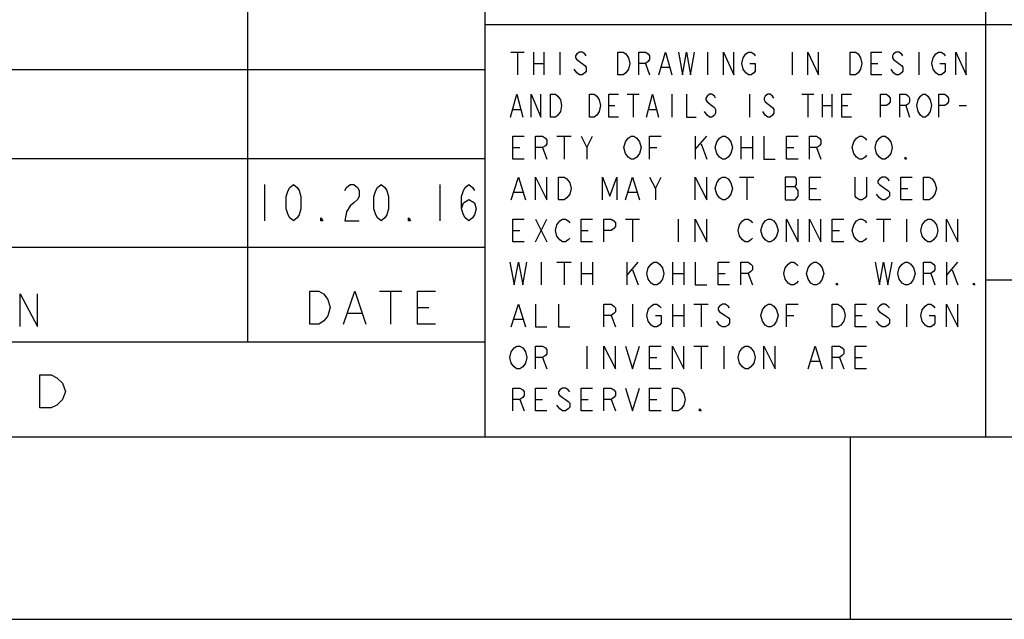
# Model space of a CAD drawing. Units: inches. Extents: x -1148 to 1088, y -848 to 880.
# Drawn here: x 693 to 830, y -848 to -764 of the extents above; entities that cross this region are included whole.
import ezdxf

# ---------------------------------------------------------------- set-up
doc = ezdxf.new("R2010")
doc.units = ezdxf.units.IN
doc.header["$LTSCALE"] = 2.42
doc.header["$MEASUREMENT"] = 0
doc.layers.get('0').update_dxf_attribs({"linetype": 'CONTINUOUS'})
doc.styles.get("Standard").update_dxf_attribs({"font": 'txt', "width": 0.8})

msp = doc.modelspace()

# ---------------------------------------------------------------- linework, layer by layer
at = {"color": 2, "linetype": 'Continuous'}
for p, q in [((757.40606, -822.27069), (757.40606, -659.71069)), ((827.00206, -822.27069), (827.00206, -672.41069)), ((757.40606, -822.27069), (757.40606, -684.39949)), ((724.38606, -809.06269), (724.38606, -697.09949)), ((757.40606, -764.86669), (1062.20606, -764.86669)), ((760.96986, -768.71481), (762.80533, -768.71481)), ((761.8876, -768.71481), (761.8876, -771.88981)), ((764.09033, -768.71481), (764.09019, -771.88981)), ((765.55868, -768.71481), (765.55868, -771.88981)), ((767.76141, -768.71481), (767.76141, -771.88981)), ((770.14763, -768.97939), (769.964, -769.24399)), ((769.964, -769.24399), (769.964, -769.50857)), ((769.964, -769.50857), (770.1475, -769.77315)), ((770.51462, -768.71481), (770.14763, -768.97939)), ((770.88174, -768.71481), (770.51462, -768.71481)), ((771.24886, -768.97939), (770.88174, -768.71481)), ((771.43249, -769.24399), (771.24886, -768.97939)), ((775.83782, -771.88981), (775.83782, -768.71481)), ((775.83782, -768.71481), (776.57192, -768.71481)), ((776.57192, -768.71481), (776.93904, -768.97939)), ((776.93904, -768.97939), (777.30617, -769.50857)), ((777.30617, -769.50857), (777.4898, -770.30231)), ((778.77465, -771.88981), (778.77465, -768.71481)), ((778.77465, -768.71481), (779.69239, -768.71481)), ((779.69239, -768.71481), (780.05951, -768.97939)), ((780.05951, -768.97939), (780.24314, -769.24399)), ((780.24314, -769.24399), (780.243, -769.77315)), ((781.528, -771.88981), (782.44573, -768.71481)), ((782.44573, -768.71481), (783.36347, -771.88981)), ((784.28134, -768.71481), (784.83196, -771.88981)), ((784.83196, -771.88981), (785.38257, -768.71481)), ((785.38257, -768.71481), (785.93332, -771.88981)), ((785.93332, -771.88981), (786.48394, -768.71481)), ((788.31955, -768.71481), (788.31941, -771.88981)), ((790.52214, -771.88981), (790.52214, -768.71481)), ((790.52214, -768.71481), (791.99063, -771.88981)), ((791.99063, -771.88981), (791.99063, -768.71481)), ((793.09186, -770.30231), (793.27549, -769.50857)), ((793.27549, -769.50857), (793.64261, -768.97939)), ((793.64261, -768.97939), (794.00973, -768.71481)), ((794.00973, -768.71481), (794.37685, -768.71481)), ((794.37685, -768.71481), (794.74384, -768.97939)), ((794.74384, -768.97939), (794.92747, -769.24399)), ((800.06703, -768.71481), (800.06703, -771.88981)), ((802.26963, -771.88981), (802.26963, -768.71481)), ((802.26963, -768.71481), (803.73812, -771.88981)), ((803.73812, -771.88981), (803.73812, -768.71481)), ((808.14344, -771.88981), (808.14344, -768.71481)), ((808.14344, -768.71481), (808.87755, -768.71481)), ((808.87755, -768.71481), (809.24467, -768.97939)), ((809.24467, -768.97939), (809.61179, -769.50857)), ((809.61179, -769.50857), (809.79542, -770.30231)), ((811.08028, -771.88981), (811.08028, -768.71481)), ((811.08028, -768.71481), (812.54877, -768.71481)), ((814.20075, -768.97939), (814.01712, -769.24399)), ((814.01712, -769.24399), (814.01712, -769.50857)), ((814.01712, -769.50857), (814.20075, -769.77315)), ((814.56787, -768.71481), (814.20075, -768.97939)), ((814.93485, -768.71481), (814.56787, -768.71481)), ((815.30197, -768.97939), (814.93485, -768.71481)), ((815.4856, -769.24399), (815.30197, -768.97939)), ((817.6882, -768.71481), (817.6882, -771.88981)), ((819.52381, -770.30231), (819.7073, -769.50857)), ((819.7073, -769.50857), (820.07442, -768.97939)), ((820.07442, -768.97939), (820.44154, -768.71481)), ((820.44154, -768.71481), (820.80866, -768.71481)), ((820.80866, -768.71481), (821.17579, -768.97939)), ((821.17579, -768.97939), (821.35928, -769.24399)), ((822.82777, -771.88981), (822.82777, -768.71481)), ((822.82777, -768.71481), (824.29625, -771.88981)), ((824.29625, -771.88981), (824.29625, -768.71481)), ((764.09019, -770.30231), (765.55868, -770.30231)), ((770.1475, -769.77315), (771.24886, -770.56689)), ((771.24886, -770.56689), (771.43249, -770.83147)), ((771.43249, -770.83147), (771.43249, -771.36065)), ((777.4898, -770.30231), (777.30617, -771.09607)), ((779.69239, -770.30231), (778.77465, -770.30231)), ((780.05951, -770.03773), (779.69239, -770.30231)), ((779.69239, -770.30231), (780.243, -771.88981)), ((780.243, -769.77315), (780.05951, -770.03773)), ((781.89512, -770.83147), (782.99635, -770.83147)), ((793.27549, -771.09607), (793.09186, -770.30231)), ((794.19322, -770.30231), (794.92747, -770.30231)), ((794.92747, -770.30231), (794.92747, -771.36065)), ((809.79542, -770.30231), (809.61179, -771.09607)), ((811.08028, -770.30231), (811.99801, -770.30231)), ((814.20075, -769.77315), (815.30197, -770.56689)), ((815.30197, -770.56689), (815.4856, -770.83147)), ((815.4856, -770.83147), (815.4856, -771.36065)), ((819.7073, -771.09607), (819.52381, -770.30231)), ((820.62504, -770.30231), (821.35928, -770.30231)), ((821.35928, -770.30231), (821.35928, -771.36065)), ((528.80606, -771.16589), (757.40606, -771.16589)), ((770.1475, -771.62523), (769.78051, -771.09607)), ((770.51462, -771.88981), (770.1475, -771.62523)), ((770.88174, -771.88981), (770.51462, -771.88981)), ((771.24886, -771.62523), (770.88174, -771.88981)), ((771.43249, -771.36065), (771.24886, -771.62523)), ((776.57192, -771.88981), (775.83782, -771.88981)), ((776.93904, -771.62523), (776.57192, -771.88981)), ((777.30617, -771.09607), (776.93904, -771.62523)), ((793.64261, -771.62523), (793.27549, -771.09607)), ((794.00973, -771.88981), (793.64261, -771.62523)), ((794.37672, -771.88981), (794.00973, -771.88981)), ((794.74384, -771.62523), (794.37672, -771.88981)), ((794.92747, -771.36065), (794.74384, -771.62523)), ((808.87755, -771.88981), (808.14344, -771.88981)), ((809.24467, -771.62523), (808.87755, -771.88981)), ((809.61179, -771.09607), (809.24467, -771.62523)), ((812.54863, -771.88981), (811.08028, -771.88981)), ((814.20075, -771.62523), (813.83362, -771.09607)), ((814.56773, -771.88981), (814.20075, -771.62523)), ((814.93485, -771.88981), (814.56773, -771.88981)), ((815.30197, -771.62523), (814.93485, -771.88981)), ((815.4856, -771.36065), (815.30197, -771.62523)), ((820.07442, -771.62523), (819.7073, -771.09607)), ((820.44154, -771.88981), (820.07442, -771.62523)), ((820.80866, -771.88981), (820.44154, -771.88981)), ((821.17579, -771.62523), (820.80866, -771.88981)), ((821.35928, -771.36065), (821.17579, -771.62523)), ((760.92511, -777.76355), (761.7685, -774.58857)), ((761.7685, -774.58857), (762.61188, -777.76355)), ((763.79265, -777.76355), (763.79265, -774.58857)), ((763.79265, -774.58857), (765.14203, -777.76355)), ((765.14203, -777.76355), (765.14203, -774.58857)), ((766.49129, -777.76355), (766.49142, -774.58857)), ((766.49142, -774.58857), (767.16605, -774.58857)), ((767.16605, -774.58857), (767.50343, -774.85315)), ((767.50343, -774.85315), (767.84067, -775.38231)), ((771.88884, -777.76355), (771.88884, -774.58857)), ((771.88884, -774.58857), (772.5636, -774.58857)), ((772.5636, -774.58857), (772.90084, -774.85315)), ((772.90084, -774.85315), (773.23822, -775.38231)), ((774.58761, -777.76355), (774.58761, -774.58857)), ((774.58761, -774.58857), (775.937, -774.58857)), ((777.11763, -774.58857), (778.80439, -774.58857)), ((777.96101, -774.58857), (777.96101, -777.76355)), ((779.8164, -777.76355), (780.65979, -774.58857)), ((780.65979, -774.58857), (781.50317, -777.76355)), ((783.35856, -774.58857), (783.35856, -777.76355)), ((785.38257, -774.58857), (785.38257, -777.76355)), ((788.24997, -774.85315), (788.08135, -775.11773)), ((788.08135, -775.11773), (788.08135, -775.38231)), ((788.58735, -774.58857), (788.24997, -774.85315)), ((788.92473, -774.58857), (788.58735, -774.58857)), ((789.26211, -774.85315), (788.92473, -774.58857)), ((789.43073, -775.11773), (789.26211, -774.85315)), ((794.15352, -774.58857), (794.15352, -777.76355)), ((796.17767, -775.11773), (796.17754, -775.38231)), ((796.34629, -774.85315), (796.17767, -775.11773)), ((796.68368, -774.58857), (796.34629, -774.85315)), ((797.02092, -774.58857), (796.68368, -774.58857)), ((797.3583, -774.85315), (797.02092, -774.58857)), ((797.52692, -775.11773), (797.3583, -774.85315)), ((801.40646, -774.58857), (803.09309, -774.58857)), ((802.24985, -774.58857), (802.24985, -777.76355)), ((804.27386, -774.58857), (804.27386, -777.76355)), ((805.62325, -774.58857), (805.62325, -777.76355)), ((806.97263, -777.76355), (806.97263, -774.58857)), ((806.97263, -774.58857), (808.32202, -774.58857)), ((812.37005, -777.76355), (812.37005, -774.58857)), ((812.37005, -774.58857), (813.21343, -774.58857)), ((813.21343, -774.58857), (813.55081, -774.85315)), ((813.55081, -774.85315), (813.71944, -775.11773)), ((813.71944, -775.11773), (813.71944, -775.64689)), ((815.06882, -777.76355), (815.06882, -774.58857)), ((815.06882, -774.58857), (815.91221, -774.58857)), ((815.91221, -774.58857), (816.24959, -774.85315)), ((816.24959, -774.85315), (816.41821, -775.11773)), ((816.41821, -775.11773), (816.41821, -775.64689)), ((817.59898, -775.38231), (817.93622, -774.85315)), ((817.93622, -774.85315), (818.2736, -774.58857)), ((818.2736, -774.58857), (818.61098, -774.58857)), ((818.61098, -774.58857), (818.94836, -774.85315)), ((818.94836, -774.85315), (819.28561, -775.38231)), ((820.46637, -777.76355), (820.46637, -774.58857)), ((820.46637, -774.58857), (821.30976, -774.58857)), ((821.30976, -774.58857), (821.647, -774.85315)), ((821.647, -774.85315), (821.81576, -775.11773)), ((821.81576, -775.11773), (821.81576, -775.64689)), ((767.84067, -775.38231), (768.00943, -776.17605)), ((768.00943, -776.17605), (767.84067, -776.96981)), ((773.23822, -775.38231), (773.40684, -776.17605)), ((773.40684, -776.17605), (773.23822, -776.96981)), ((774.58761, -776.17605), (775.43099, -776.17605)), ((788.08135, -775.38231), (788.24997, -775.64689)), ((788.24997, -775.64689), (788.92473, -776.17605)), ((788.92473, -776.17605), (789.26211, -776.44065)), ((789.26211, -776.44065), (789.43073, -776.70523)), ((796.17754, -775.38231), (796.34629, -775.64689)), ((796.34629, -775.64689), (797.3583, -776.44065)), ((797.3583, -776.44065), (797.52692, -776.70523)), ((804.27386, -776.17605), (805.62325, -776.17605)), ((806.97263, -776.17605), (807.81602, -776.17605)), ((813.21343, -776.17605), (812.37005, -776.17605)), ((813.55081, -775.91147), (813.21343, -776.17605)), ((813.71944, -775.64689), (813.55081, -775.91147)), ((815.91221, -776.17605), (815.06882, -776.17605)), ((816.24959, -775.91147), (815.91221, -776.17605)), ((815.91221, -776.17605), (816.41821, -777.76355)), ((816.41821, -775.64689), (816.24959, -775.91147)), ((817.43022, -776.17605), (817.59898, -775.38231)), ((817.59898, -776.96981), (817.43022, -776.17605)), ((819.28561, -775.38231), (819.45437, -776.17605)), ((819.45437, -776.17605), (819.28561, -776.96981)), ((821.30976, -776.17605), (820.46637, -776.17605)), ((821.647, -775.91147), (821.30976, -776.17605)), ((821.81576, -775.64689), (821.647, -775.91147)), ((823.33377, -776.17605), (824.34578, -776.17605)), ((761.26249, -776.70523), (762.2745, -776.70523)), ((767.16605, -777.76355), (766.49129, -777.76355)), ((767.50343, -777.49897), (767.16605, -777.76355)), ((767.84067, -776.96981), (767.50343, -777.49897)), ((772.5636, -777.76355), (771.88884, -777.76355)), ((772.90084, -777.49897), (772.5636, -777.76355)), ((773.23822, -776.96981), (772.90084, -777.49897)), ((775.937, -777.76355), (774.58761, -777.76355)), ((780.15378, -776.70523), (781.16579, -776.70523)), ((785.38257, -777.76355), (786.73196, -777.76355)), ((788.24997, -777.49897), (787.91273, -776.96981)), ((788.58735, -777.76355), (788.24997, -777.49897)), ((788.92473, -777.76355), (788.58735, -777.76355)), ((789.26211, -777.49897), (788.92473, -777.76355)), ((789.43073, -777.23439), (789.26211, -777.49897)), ((789.43073, -776.70523), (789.43073, -777.23439)), ((796.34629, -777.49897), (796.00891, -776.96981)), ((796.68368, -777.76355), (796.34629, -777.49897)), ((797.02092, -777.76355), (796.68368, -777.76355)), ((797.3583, -777.49897), (797.02092, -777.76355)), ((797.52692, -777.23439), (797.3583, -777.49897)), ((797.52692, -776.70523), (797.52692, -777.23439)), ((808.32202, -777.76355), (806.97263, -777.76355)), ((817.93622, -777.49897), (817.59898, -776.96981)), ((818.2736, -777.76355), (817.93622, -777.49897)), ((818.61098, -777.76355), (818.2736, -777.76355)), ((818.94836, -777.49897), (818.61098, -777.76355)), ((819.28561, -776.96981), (818.94836, -777.49897)), ((761.21297, -783.60556), (761.21297, -780.43056)), ((761.21297, -780.43056), (762.80042, -780.43056)), ((764.38787, -783.60556), (764.38787, -780.43056)), ((764.38787, -780.43056), (765.3801, -780.43056)), ((765.3801, -780.43056), (765.77696, -780.69514)), ((767.36455, -780.43056), (769.34886, -780.43056)), ((768.35664, -780.43056), (768.35664, -783.60556)), ((770.73795, -780.43056), (771.53167, -782.01806)), ((771.53167, -782.01806), (772.3254, -780.43056)), ((777.28638, -780.69514), (777.68325, -780.43056)), ((777.68325, -780.43056), (778.08011, -780.43056)), ((778.08011, -780.43056), (778.47697, -780.69514)), ((780.26292, -783.60556), (780.26292, -780.43056)), ((780.26292, -780.43056), (781.85037, -780.43056)), ((786.61286, -780.43056), (786.61286, -783.60556)), ((786.61286, -782.28264), (788.20045, -780.43056)), ((789.9864, -780.69514), (790.38326, -780.43056)), ((790.38326, -780.43056), (790.78012, -780.43056)), ((790.78012, -780.43056), (791.17698, -780.69514)), ((792.96293, -780.43056), (792.96293, -783.60556)), ((794.55039, -780.43056), (794.55039, -783.60556)), ((796.13797, -780.43056), (796.13797, -783.60556)), ((799.31287, -783.60556), (799.31287, -780.43056)), ((799.31287, -780.43056), (800.90046, -780.43056)), ((802.48791, -783.60556), (802.48791, -780.43056)), ((802.48791, -780.43056), (803.48013, -780.43056)), ((803.48013, -780.43056), (803.877, -780.69514)), ((809.03635, -780.69514), (809.43321, -780.43056)), ((809.43321, -780.43056), (809.83007, -780.43056)), ((809.83007, -780.43056), (810.22694, -780.69514)), ((812.21138, -780.69514), (812.60825, -780.43056)), ((812.60825, -780.43056), (813.00511, -780.43056)), ((813.00511, -780.43056), (813.40197, -780.69514)), ((765.77696, -781.75348), (765.3801, -782.01806)), ((765.77696, -780.69514), (765.97546, -780.95972)), ((765.97546, -781.4889), (765.77696, -781.75348)), ((765.97546, -780.95972), (765.97546, -781.4889)), ((776.69102, -782.01806), (776.88952, -781.22432)), ((776.88952, -781.22432), (777.28638, -780.69514)), ((778.47697, -780.69514), (778.87384, -781.22432)), ((778.87384, -781.22432), (779.07233, -782.01806)), ((787.40672, -781.4889), (788.20045, -783.60556)), ((789.39104, -782.01806), (789.58953, -781.22432)), ((789.58953, -781.22432), (789.9864, -780.69514)), ((791.17698, -780.69514), (791.57385, -781.22432)), ((791.57385, -781.22432), (791.77235, -782.01806)), ((803.877, -781.75348), (803.48013, -782.01806)), ((803.877, -780.69514), (804.07536, -780.95972)), ((804.07536, -781.4889), (803.877, -781.75348)), ((804.07536, -780.95972), (804.07536, -781.4889)), ((808.44099, -782.01806), (808.63948, -781.22432)), ((808.63948, -781.22432), (809.03635, -780.69514)), ((810.22694, -780.69514), (810.42543, -780.95972)), ((811.61602, -782.01806), (811.81452, -781.22432)), ((811.81452, -781.22432), (812.21138, -780.69514)), ((813.40197, -780.69514), (813.79884, -781.22432)), ((813.79884, -781.22432), (813.99733, -782.01806)), ((761.21297, -782.01806), (762.20506, -782.01806)), ((765.3801, -782.01806), (764.38787, -782.01806)), ((765.3801, -782.01806), (765.97546, -783.60556)), ((771.53167, -782.01806), (771.53167, -783.60556)), ((776.88952, -782.8118), (776.69102, -782.01806)), ((777.08789, -783.0764), (776.88952, -782.8118)), ((777.28638, -783.34098), (777.08789, -783.0764)), ((777.68325, -783.60556), (777.28638, -783.34098)), ((778.47697, -783.34098), (778.08011, -783.60556)), ((778.87384, -782.8118), (778.47697, -783.34098)), ((779.07233, -782.01806), (778.87384, -782.8118)), ((780.26292, -782.01806), (781.25515, -782.01806)), ((789.58953, -782.8118), (789.39104, -782.01806)), ((789.9864, -783.34098), (789.58953, -782.8118)), ((790.38326, -783.60556), (789.9864, -783.34098)), ((791.17698, -783.34098), (790.78012, -783.60556)), ((791.57385, -782.8118), (791.17698, -783.34098)), ((791.77235, -782.01806), (791.57385, -782.8118)), ((792.96293, -782.01806), (794.55039, -782.01806)), ((799.31287, -782.01806), (800.3051, -782.01806)), ((803.48013, -782.01806), (802.48791, -782.01806)), ((803.48013, -782.01806), (804.07536, -783.60556)), ((808.63948, -782.8118), (808.44099, -782.01806)), ((809.03635, -783.34098), (808.63948, -782.8118)), ((809.43321, -783.60556), (809.03635, -783.34098)), ((810.22694, -783.34098), (809.83007, -783.60556)), ((810.42543, -783.0764), (810.22694, -783.34098)), ((811.81452, -782.8118), (811.61602, -782.01806)), ((812.21138, -783.34098), (811.81452, -782.8118)), ((812.60825, -783.60556), (812.21138, -783.34098)), ((813.40197, -783.34098), (813.00511, -783.60556)), ((813.79884, -782.8118), (813.40197, -783.34098)), ((813.99733, -782.01806), (813.79884, -782.8118)), ((815.78328, -783.60556), (815.78328, -783.34098)), ((815.78328, -783.34098), (815.98165, -783.60556)), ((528.80606, -783.51029), (757.40606, -783.51029)), ((762.80042, -783.60556), (761.21297, -783.60556)), ((778.08011, -783.60556), (777.68325, -783.60556)), ((790.78012, -783.60556), (790.38326, -783.60556)), ((796.13797, -783.60556), (797.72542, -783.60556)), ((800.90046, -783.60556), (799.31287, -783.60556)), ((809.83007, -783.60556), (809.43321, -783.60556)), ((813.00511, -783.60556), (812.60825, -783.60556)), ((815.98165, -783.60556), (815.78328, -783.60556)), ((726.67201, -787.14249), (726.67201, -792.2225)), ((751.05607, -787.14249), (751.05607, -792.2225)), ((761.01447, -789.28881), (762.0067, -786.11381)), ((762.0067, -786.11381), (762.99879, -789.28881)), ((764.38787, -789.28881), (764.38787, -786.11381)), ((764.38787, -786.11381), (765.97546, -789.28881)), ((765.97546, -789.28881), (765.97546, -786.11381)), ((767.56291, -789.28881), (767.56291, -786.11381)), ((767.56291, -786.11381), (768.35664, -786.11381)), ((768.35664, -786.11381), (768.7535, -786.37839)), ((768.7535, -786.37839), (769.15036, -786.90756)), ((769.15036, -786.90756), (769.34886, -787.70131)), ((773.71448, -789.28881), (773.71448, -786.11381)), ((773.71448, -786.11381), (774.70671, -788.75964)), ((774.70671, -788.75964), (775.6988, -786.11381)), ((775.6988, -786.11381), (775.6988, -789.28881)), ((776.88952, -789.28881), (777.88161, -786.11381)), ((777.88161, -786.11381), (778.87384, -789.28881)), ((780.26292, -786.11381), (781.05665, -787.70131)), ((781.05665, -787.70131), (781.85037, -786.11381)), ((786.61286, -789.28881), (786.61286, -786.11381)), ((786.61286, -786.11381), (788.20045, -789.28881)), ((788.20045, -789.28881), (788.20045, -786.11381)), ((789.39104, -787.70131), (789.58953, -786.90756)), ((789.58953, -786.90756), (789.9864, -786.37839)), ((789.9864, -786.37839), (790.38326, -786.11381)), ((790.38326, -786.11381), (790.78012, -786.11381)), ((790.78012, -786.11381), (791.17698, -786.37839)), ((791.17698, -786.37839), (791.57385, -786.90756)), ((791.57385, -786.90756), (791.77235, -787.70131)), ((792.76444, -786.11381), (794.74888, -786.11381)), ((793.75666, -786.11381), (793.75666, -789.28881)), ((799.11451, -786.11381), (799.11451, -789.28881)), ((800.5036, -786.11381), (799.11451, -786.11381)), ((799.11451, -787.43673), (800.5036, -787.43673)), ((800.70196, -786.37839), (800.5036, -786.11381)), ((800.5036, -787.43673), (800.70196, -787.17214)), ((800.90046, -787.96589), (800.5036, -787.43673)), ((800.70196, -787.17214), (800.70196, -786.37839)), ((802.48791, -789.28881), (802.48791, -786.11381)), ((802.48791, -786.11381), (804.07536, -786.11381)), ((808.83785, -788.75964), (808.83798, -786.11381)), ((810.42543, -786.11381), (810.42543, -788.75964)), ((812.21138, -786.37839), (812.01289, -786.64298)), ((812.01289, -786.64298), (812.01289, -786.90756)), ((812.01289, -786.90756), (812.21138, -787.17214)), ((812.60825, -786.11381), (812.21138, -786.37839)), ((812.21138, -787.17214), (812.60825, -787.43673)), ((813.00511, -786.11381), (812.60825, -786.11381)), ((812.60825, -787.43673), (813.40197, -787.96589)), ((813.40197, -786.37839), (813.00511, -786.11381)), ((813.60047, -786.64298), (813.40197, -786.37839)), ((815.18792, -789.28881), (815.18792, -786.11381)), ((815.18792, -786.11381), (816.77537, -786.11381)), ((818.36296, -789.28881), (818.36296, -786.11381)), ((818.36296, -786.11381), (819.15668, -786.11381)), ((819.15668, -786.11381), (819.55355, -786.37839)), ((819.55355, -786.37839), (819.95041, -786.90756)), ((819.95041, -786.90756), (820.14891, -787.70131)), ((761.41134, -788.23048), (762.60192, -788.23048)), ((769.15036, -788.49506), (768.7535, -789.02422)), ((769.34886, -787.70131), (769.15036, -788.49506)), ((777.28638, -788.23048), (778.47697, -788.23048)), ((781.05665, -787.70131), (781.05665, -789.28881)), ((789.58953, -788.49506), (789.39104, -787.70131)), ((789.9864, -789.02422), (789.58953, -788.49506)), ((791.57385, -788.49506), (791.17698, -789.02422)), ((791.77235, -787.70131), (791.57385, -788.49506)), ((800.5036, -789.28881), (800.90046, -788.75964)), ((800.90046, -788.75964), (800.90046, -787.96589)), ((802.48791, -787.70131), (803.48013, -787.70131)), ((809.03635, -789.02422), (808.83785, -788.75964)), ((810.42543, -788.75964), (810.22694, -789.02422)), ((812.21138, -789.02422), (811.81452, -788.49506)), ((813.40197, -787.96589), (813.60047, -788.23048)), ((813.60047, -788.75964), (813.40197, -789.02422)), ((813.60047, -788.23048), (813.60047, -788.75964)), ((815.18792, -787.70131), (816.18015, -787.70131)), ((819.95041, -788.49506), (819.55355, -789.02422)), ((820.14891, -787.70131), (819.95041, -788.49506)), ((768.35664, -789.28881), (767.56291, -789.28881)), ((768.7535, -789.02422), (768.35664, -789.28881)), ((790.38326, -789.28881), (789.9864, -789.02422)), ((790.78012, -789.28881), (790.38326, -789.28881)), ((791.17698, -789.02422), (790.78012, -789.28881)), ((799.11451, -789.28881), (800.5036, -789.28881)), ((804.07536, -789.28881), (802.48791, -789.28881)), ((809.43321, -789.28881), (809.03635, -789.02422)), ((809.83007, -789.28881), (809.43321, -789.28881)), ((810.22694, -789.02422), (809.83007, -789.28881)), ((812.60825, -789.28881), (812.21138, -789.02422)), ((813.00511, -789.28881), (812.60825, -789.28881)), ((813.40197, -789.02422), (813.00511, -789.28881)), ((816.77537, -789.28881), (815.18792, -789.28881)), ((819.15668, -789.28881), (818.36296, -789.28881)), ((819.55355, -789.02422), (819.15668, -789.28881)), ((761.21297, -795.13081), (761.21297, -791.95581)), ((761.21297, -791.95581), (762.80042, -791.95581)), ((764.38787, -791.95581), (765.97546, -795.13081)), ((764.38787, -795.13081), (765.97546, -791.95581)), ((767.16605, -793.54331), (767.36441, -792.74956)), ((767.36441, -792.74956), (767.76141, -792.2204)), ((767.76141, -792.2204), (768.15827, -791.95581)), ((768.15827, -791.95581), (768.55513, -791.95581)), ((768.55513, -791.95581), (768.952, -792.2204)), ((768.952, -792.2204), (769.15036, -792.48498)), ((770.73795, -795.13081), (770.73795, -791.95581)), ((770.73795, -791.95581), (772.3254, -791.95581)), ((773.91285, -795.13081), (773.91298, -791.95581)), ((773.91298, -791.95581), (774.90507, -791.95581)), ((774.90507, -791.95581), (775.30194, -792.2204)), ((775.30194, -792.2204), (775.50043, -792.48498)), ((775.50043, -792.48498), (775.50043, -793.01414)), ((776.88952, -791.95581), (778.87384, -791.95581)), ((777.88161, -791.95581), (777.88161, -795.13081)), ((784.23168, -791.95581), (784.23168, -795.13081)), ((786.61286, -795.13081), (786.61286, -791.95581)), ((786.61286, -791.95581), (788.20045, -795.13081)), ((788.20045, -795.13081), (788.20045, -791.95581)), ((792.56607, -793.54331), (792.76444, -792.74956)), ((792.76444, -792.74956), (793.1613, -792.2204)), ((793.1613, -792.2204), (793.5583, -791.95581)), ((793.5583, -791.95581), (793.95516, -791.95581)), ((793.95516, -791.95581), (794.35202, -792.2204)), ((794.35202, -792.2204), (794.55039, -792.48498)), ((795.74097, -793.54331), (795.93947, -792.74956)), ((795.93947, -792.74956), (796.33634, -792.2204)), ((796.33634, -792.2204), (796.7332, -791.95581)), ((796.7332, -791.95581), (797.13006, -791.95581)), ((797.13006, -791.95581), (797.52692, -792.2204)), ((797.52692, -792.2204), (797.92379, -792.74956)), ((797.92379, -792.74956), (798.12229, -793.54331)), ((799.31287, -795.13081), (799.31287, -791.95581)), ((799.31287, -791.95581), (800.90046, -795.13081)), ((800.90046, -795.13081), (800.90046, -791.95581)), ((802.48791, -795.13081), (802.48791, -791.95581)), ((802.48791, -791.95581), (804.07536, -795.13081)), ((804.07536, -795.13081), (804.07536, -791.95581)), ((805.66295, -795.13081), (805.66295, -791.95581)), ((805.66295, -791.95581), (807.2504, -791.95581)), ((808.44099, -793.54331), (808.63948, -792.74956)), ((808.63948, -792.74956), (809.03635, -792.2204)), ((809.03635, -792.2204), (809.43321, -791.95581)), ((809.43321, -791.95581), (809.83007, -791.95581)), ((809.83007, -791.95581), (810.22694, -792.2204)), ((810.22694, -792.2204), (810.42543, -792.48498)), ((811.81452, -791.95581), (813.79884, -791.95581)), ((812.80661, -791.95581), (812.80661, -795.13081)), ((815.98165, -791.95581), (815.98165, -795.13081)), ((817.9661, -793.54331), (818.16446, -792.74956)), ((818.16446, -792.74956), (818.56132, -792.2204)), ((818.56132, -792.2204), (818.95819, -791.95581)), ((818.95819, -791.95581), (819.35505, -791.95581)), ((819.35505, -791.95581), (819.75205, -792.2204)), ((819.75205, -792.2204), (820.14891, -792.74956)), ((820.14891, -792.74956), (820.34727, -793.54331)), ((821.53786, -795.13081), (821.53786, -791.95581)), ((821.53786, -791.95581), (823.12545, -795.13081)), ((823.12545, -795.13081), (823.12545, -791.95581)), ((761.21297, -793.54331), (762.20506, -793.54331)), ((767.36441, -794.33706), (767.16605, -793.54331)), ((770.73795, -793.54331), (771.73004, -793.54331)), ((774.90507, -793.54331), (773.91285, -793.54331)), ((775.30194, -793.27873), (774.90507, -793.54331)), ((775.50043, -793.01414), (775.30194, -793.27873)), ((792.76444, -794.33706), (792.56607, -793.54331)), ((795.93947, -794.33706), (795.74097, -793.54331)), ((798.12229, -793.54331), (797.92379, -794.33706)), ((805.66295, -793.54331), (806.65504, -793.54331)), ((808.63948, -794.33706), (808.44099, -793.54331)), ((818.16446, -794.33706), (817.9661, -793.54331)), ((820.34727, -793.54331), (820.14891, -794.33706)), ((762.80042, -795.13081), (761.21297, -795.13081)), ((767.56291, -794.60164), (767.36441, -794.33706)), ((767.76141, -794.86623), (767.56291, -794.60164)), ((768.15827, -795.13081), (767.76141, -794.86623)), ((768.55513, -795.13081), (768.15827, -795.13081)), ((768.952, -794.86623), (768.55513, -795.13081)), ((769.15036, -794.60164), (768.952, -794.86623)), ((772.3254, -795.13081), (770.73795, -795.13081)), ((793.1613, -794.86623), (792.76444, -794.33706)), ((793.55816, -795.13081), (793.1613, -794.86623)), ((793.95516, -795.13081), (793.55816, -795.13081)), ((794.35202, -794.86623), (793.95516, -795.13081)), ((794.55039, -794.60164), (794.35202, -794.86623)), ((796.33634, -794.86623), (795.93947, -794.33706)), ((796.7332, -795.13081), (796.33634, -794.86623)), ((797.13006, -795.13081), (796.7332, -795.13081)), ((797.52692, -794.86623), (797.13006, -795.13081)), ((797.92379, -794.33706), (797.52692, -794.86623)), ((807.2504, -795.13081), (805.66295, -795.13081)), ((809.03635, -794.86623), (808.63948, -794.33706)), ((809.43321, -795.13081), (809.03635, -794.86623)), ((809.83007, -795.13081), (809.43321, -795.13081)), ((810.22694, -794.86623), (809.83007, -795.13081)), ((810.42543, -794.60164), (810.22694, -794.86623)), ((818.56132, -794.86623), (818.16446, -794.33706)), ((818.95819, -795.13081), (818.56132, -794.86623)), ((819.35505, -795.13081), (818.95819, -795.13081)), ((819.75191, -794.86623), (819.35505, -795.13081)), ((819.95041, -794.60164), (819.75191, -794.86623)), ((820.14891, -794.33706), (819.95041, -794.60164)), ((528.80606, -795.85469), (757.40606, -795.85469)), ((760.81611, -797.95657), (761.41134, -801.13156)), ((761.41134, -801.13156), (762.0067, -797.95657)), ((762.0067, -797.95657), (762.60192, -801.13156)), ((762.60192, -801.13156), (763.19729, -797.95657)), ((765.18173, -797.95657), (765.1816, -801.13156)), ((767.36455, -797.95657), (769.34886, -797.95657)), ((768.35664, -797.95657), (768.35664, -801.13156)), ((770.73795, -797.95657), (770.73795, -801.13156)), ((772.3254, -797.95657), (772.3254, -801.13156)), ((777.08789, -797.95657), (777.08789, -801.13156)), ((777.08789, -799.80865), (778.67547, -797.95657)), ((780.06442, -798.75031), (780.46142, -798.22115)), ((780.46142, -798.22115), (780.85828, -797.95657)), ((780.85828, -797.95657), (781.25515, -797.95657)), ((781.25515, -797.95657), (781.65201, -798.22115)), ((781.65201, -798.22115), (782.04887, -798.75031)), ((783.43796, -797.95657), (783.43796, -801.13156)), ((785.02541, -797.95657), (785.02541, -801.13156)), ((786.61286, -797.95657), (786.61286, -801.13156)), ((789.7879, -801.13156), (789.7879, -797.95657)), ((789.7879, -797.95657), (791.37548, -797.95657)), ((792.96293, -801.13156), (792.96293, -797.95657)), ((792.96293, -797.95657), (793.95516, -797.95657)), ((793.95516, -797.95657), (794.35202, -798.22115)), ((794.35202, -798.22115), (794.55039, -798.48573)), ((799.11451, -798.75031), (799.51137, -798.22115)), ((799.51137, -798.22115), (799.90823, -797.95657)), ((799.90823, -797.95657), (800.3051, -797.95657)), ((800.3051, -797.95657), (800.70196, -798.22115)), ((800.70196, -798.22115), (800.90046, -798.48573)), ((802.28941, -798.75031), (802.68641, -798.22115)), ((802.68641, -798.22115), (803.08327, -797.95657)), ((803.08327, -797.95657), (803.48013, -797.95657)), ((803.48013, -797.95657), (803.877, -798.22115)), ((803.877, -798.22115), (804.27386, -798.75031)), ((811.61602, -797.95657), (812.21138, -801.13156)), ((812.21138, -801.13156), (812.80661, -797.95657)), ((812.80661, -797.95657), (813.40197, -801.13156)), ((813.40197, -801.13156), (813.99733, -797.95657)), ((814.98942, -798.75031), (815.38642, -798.22115)), ((815.38642, -798.22115), (815.78328, -797.95657)), ((815.78328, -797.95657), (816.18015, -797.95657)), ((816.18015, -797.95657), (816.57701, -798.22115)), ((816.57701, -798.22115), (816.97387, -798.75031)), ((818.36296, -801.13156), (818.36296, -797.95657)), ((818.36296, -797.95657), (819.35505, -797.95657)), ((819.35505, -797.95657), (819.75205, -798.22115)), ((819.75205, -798.22115), (819.95041, -798.48573)), ((821.53786, -797.95657), (821.53786, -801.13156)), ((821.53786, -799.80865), (823.12545, -797.95657)), ((770.73795, -799.54406), (772.3254, -799.54406)), ((777.88161, -799.0149), (778.67547, -801.13156)), ((779.86606, -799.54406), (780.06442, -798.75031)), ((780.06442, -800.33781), (779.86606, -799.54406)), ((782.04887, -798.75031), (782.24724, -799.54406)), ((782.24724, -799.54406), (782.04887, -800.33781)), ((783.43796, -799.54406), (785.02541, -799.54406)), ((789.7879, -799.54406), (790.78012, -799.54406)), ((793.95516, -799.54406), (792.96293, -799.54406)), ((794.35202, -799.27948), (793.95516, -799.54406)), ((793.95516, -799.54406), (794.55039, -801.13156)), ((794.55039, -799.0149), (794.35202, -799.27948)), ((794.55039, -798.48573), (794.55039, -799.0149)), ((798.91601, -799.54406), (799.11451, -798.75031)), ((799.11451, -800.33781), (798.91601, -799.54406)), ((802.09105, -799.54406), (802.28941, -798.75031)), ((802.28941, -800.33781), (802.09105, -799.54406)), ((804.27386, -798.75031), (804.47222, -799.54406)), ((804.47222, -799.54406), (804.27386, -800.33781)), ((814.79106, -799.54406), (814.98942, -798.75031)), ((814.98942, -800.33781), (814.79106, -799.54406)), ((816.97387, -798.75031), (817.17224, -799.54406)), ((817.17224, -799.54406), (816.97387, -800.33781)), ((819.35505, -799.54406), (818.36296, -799.54406)), ((819.75191, -799.27948), (819.35505, -799.54406)), ((819.35505, -799.54406), (819.95041, -801.13156)), ((819.95041, -799.0149), (819.75191, -799.27948)), ((819.95041, -798.48573), (819.95041, -799.0149)), ((822.33172, -799.0149), (823.12545, -801.13156)), ((780.46129, -800.86698), (780.06442, -800.33781)), ((780.85828, -801.13156), (780.46129, -800.86698)), ((781.25515, -801.13156), (780.85828, -801.13156)), ((781.65201, -800.86698), (781.25515, -801.13156)), ((782.04887, -800.33781), (781.65201, -800.86698)), ((786.61286, -801.13156), (788.20045, -801.13156)), ((791.37535, -801.13156), (789.7879, -801.13156)), ((799.51137, -800.86698), (799.11451, -800.33781)), ((799.90823, -801.13156), (799.51137, -800.86698)), ((800.3051, -801.13156), (799.90823, -801.13156)), ((800.70196, -800.86698), (800.3051, -801.13156)), ((800.90046, -800.6024), (800.70196, -800.86698)), ((802.48791, -800.6024), (802.28941, -800.33781)), ((802.68641, -800.86698), (802.48791, -800.6024)), ((803.08327, -801.13156), (802.68641, -800.86698)), ((803.48013, -801.13156), (803.08327, -801.13156)), ((803.877, -800.86698), (803.48013, -801.13156)), ((804.27386, -800.33781), (803.877, -800.86698)), ((806.25817, -801.13156), (806.25817, -800.86698)), ((806.25817, -800.86698), (806.45667, -801.13156)), ((806.45667, -801.13156), (806.25817, -801.13156)), ((815.38629, -800.86698), (814.98942, -800.33781)), ((815.78328, -801.13156), (815.38629, -800.86698)), ((816.18015, -801.13156), (815.78328, -801.13156)), ((816.57701, -800.86698), (816.18015, -801.13156)), ((816.97387, -800.33781), (816.57701, -800.86698)), ((825.30826, -801.13156), (825.30826, -800.86698)), ((825.30826, -800.86698), (825.50662, -801.13156)), ((825.50662, -801.13156), (825.30826, -801.13156)), ((827.00206, -800.42669), (1062.20606, -800.42669)), ((742.67557, -801.99918), (745.79017, -801.99918)), ((744.23287, -801.99918), (744.23287, -806.57117)), ((761.01447, -806.97356), (762.0067, -803.79856)), ((762.0067, -803.79856), (762.99879, -806.97356)), ((764.38787, -803.79856), (764.38787, -806.97356)), ((767.56291, -803.79856), (767.56291, -806.97356)), ((773.91285, -806.97356), (773.91298, -803.79856)), ((773.91298, -803.79856), (774.90507, -803.79856)), ((774.90507, -803.79856), (775.30194, -804.06315)), ((777.88161, -803.79856), (777.88161, -806.97356)), ((780.46142, -804.06315), (780.85828, -803.79856)), ((780.85828, -803.79856), (781.25515, -803.79856)), ((781.25515, -803.79856), (781.65201, -804.06315)), ((783.43796, -803.79856), (783.43796, -806.97356)), ((785.02541, -803.79856), (785.02541, -806.97356)), ((786.4145, -803.79856), (788.39881, -803.79856)), ((787.40672, -803.79856), (787.40672, -806.97356)), ((790.38326, -803.79856), (789.9864, -804.06315)), ((790.78012, -803.79856), (790.38326, -803.79856)), ((791.17698, -804.06315), (790.78012, -803.79856)), ((796.33634, -804.06315), (796.7332, -803.79856)), ((796.7332, -803.79856), (797.13006, -803.79856)), ((797.13006, -803.79856), (797.52692, -804.06315)), ((799.31287, -806.97356), (799.31287, -803.79856)), ((799.31287, -803.79856), (800.90046, -803.79856)), ((805.66295, -806.97356), (805.66295, -803.79856)), ((805.66295, -803.79856), (806.45667, -803.79856)), ((806.45667, -803.79856), (806.85354, -804.06315)), ((808.83785, -806.97356), (808.83798, -803.79856)), ((808.83798, -803.79856), (810.42543, -803.79856)), ((812.60825, -803.79856), (812.21138, -804.06315)), ((813.00511, -803.79856), (812.60825, -803.79856)), ((813.40197, -804.06315), (813.00511, -803.79856)), ((815.98165, -803.79856), (815.98165, -806.97356)), ((818.56132, -804.06315), (818.95819, -803.79856)), ((818.95819, -803.79856), (819.35505, -803.79856)), ((819.35505, -803.79856), (819.75205, -804.06315)), ((821.53786, -806.97356), (821.53786, -803.79856)), ((821.53786, -803.79856), (823.12545, -806.97356)), ((823.12545, -806.97356), (823.12545, -803.79856)), ((738.315, -805.04718), (740.18376, -805.04718)), ((747.97053, -804.28518), (749.52783, -804.28518)), ((775.30194, -805.12148), (774.90507, -805.38606)), ((775.30194, -804.06315), (775.50043, -804.32773)), ((775.50043, -804.8569), (775.30194, -805.12148)), ((775.50043, -804.32773), (775.50043, -804.8569)), ((779.86606, -805.38606), (780.06442, -804.59232)), ((780.06442, -804.59232), (780.26292, -804.32773)), ((780.26292, -804.32773), (780.46142, -804.06315)), ((781.65201, -804.06315), (781.85037, -804.32773)), ((789.9864, -804.06315), (789.7879, -804.32773)), ((789.7879, -804.32773), (789.7879, -804.59232)), ((789.7879, -804.59232), (789.9864, -804.8569)), ((789.9864, -804.8569), (790.78012, -805.38606)), ((791.37548, -804.32773), (791.17698, -804.06315)), ((795.74097, -805.38606), (795.93947, -804.59232)), ((795.93947, -804.59232), (796.33634, -804.06315)), ((797.52692, -804.06315), (797.92379, -804.59232)), ((797.92379, -804.59232), (798.12229, -805.38606)), ((806.85354, -804.06315), (807.2504, -804.59232)), ((807.2504, -804.59232), (807.4489, -805.38606)), ((812.21138, -804.06315), (812.01289, -804.32773)), ((812.01289, -804.32773), (812.01289, -804.59232)), ((812.01289, -804.59232), (812.21138, -804.8569)), ((812.21138, -804.8569), (813.00511, -805.38606)), ((813.60047, -804.32773), (813.40197, -804.06315)), ((817.9661, -805.38606), (818.16446, -804.59232)), ((818.16446, -804.59232), (818.56132, -804.06315)), ((819.75205, -804.06315), (819.95041, -804.32773)), ((761.41134, -805.91523), (762.60192, -805.91523)), ((774.90507, -805.38606), (773.91285, -805.38606)), ((774.90507, -805.38606), (775.50043, -806.97356)), ((780.06442, -806.17981), (779.86606, -805.38606)), ((780.46129, -806.70898), (780.06442, -806.17981)), ((781.05665, -805.38606), (781.85037, -805.38606)), ((781.85037, -806.4444), (781.65201, -806.70898)), ((781.85037, -805.38606), (781.85037, -806.4444)), ((783.43796, -805.38606), (785.02541, -805.38606)), ((789.9864, -806.70898), (789.58953, -806.17981)), ((790.78012, -805.38606), (791.17698, -805.65065)), ((791.17698, -805.65065), (791.37535, -805.91523)), ((791.37535, -806.4444), (791.17698, -806.70898)), ((791.37535, -805.91523), (791.37535, -806.4444)), ((795.93947, -806.17981), (795.74097, -805.38606)), ((796.33634, -806.70898), (795.93947, -806.17981)), ((797.92379, -806.17981), (797.52692, -806.70898)), ((798.12229, -805.38606), (797.92379, -806.17981)), ((799.31287, -805.38606), (800.3051, -805.38606)), ((807.2504, -806.17981), (806.85354, -806.70898)), ((807.4489, -805.38606), (807.2504, -806.17981)), ((808.83785, -805.38606), (809.83007, -805.38606)), ((812.21138, -806.70898), (811.81452, -806.17981)), ((813.00511, -805.38606), (813.40197, -805.65065)), ((813.40197, -805.65065), (813.60047, -805.91523)), ((813.60047, -806.4444), (813.40197, -806.70898)), ((813.60047, -805.91523), (813.60047, -806.4444)), ((818.16446, -806.17981), (817.9661, -805.38606)), ((818.56132, -806.70898), (818.16446, -806.17981)), ((819.15668, -805.38606), (819.95041, -805.38606)), ((819.95041, -806.4444), (819.75191, -806.70898)), ((819.95041, -805.38606), (819.95041, -806.4444)), ((764.38787, -806.97356), (765.97546, -806.97356)), ((767.56291, -806.97356), (769.15036, -806.97356)), ((780.85828, -806.97356), (780.46129, -806.70898)), ((781.25515, -806.97356), (780.85828, -806.97356)), ((781.65201, -806.70898), (781.25515, -806.97356)), ((790.38326, -806.97356), (789.9864, -806.70898)), ((790.78012, -806.97356), (790.38326, -806.97356)), ((791.17698, -806.70898), (790.78012, -806.97356)), ((796.7332, -806.97356), (796.33634, -806.70898)), ((797.13006, -806.97356), (796.7332, -806.97356)), ((797.52692, -806.70898), (797.13006, -806.97356)), ((806.45667, -806.97356), (805.66295, -806.97356)), ((806.85354, -806.70898), (806.45667, -806.97356)), ((810.42543, -806.97356), (808.83785, -806.97356)), ((812.60825, -806.97356), (812.21138, -806.70898)), ((813.00511, -806.97356), (812.60825, -806.97356)), ((813.40197, -806.70898), (813.00511, -806.97356)), ((818.95819, -806.97356), (818.56132, -806.70898)), ((819.35505, -806.97356), (818.95819, -806.97356)), ((819.75191, -806.70898), (819.35505, -806.97356)), ((528.80606, -809.06269), (757.40606, -809.06269)), ((760.81597, -811.22807), (761.01447, -810.43431)), ((761.01447, -810.43431), (761.41134, -809.90514)), ((761.41134, -809.90514), (761.8082, -809.64056)), ((761.8082, -809.64056), (762.20506, -809.64056)), ((762.20506, -809.64056), (762.60192, -809.90514)), ((762.60192, -809.90514), (762.99879, -810.43431)), ((762.99879, -810.43431), (763.19729, -811.22807)), ((764.38787, -812.81556), (764.38787, -809.64056)), ((764.38787, -809.64056), (765.3801, -809.64056)), ((765.3801, -809.64056), (765.77696, -809.90514)), ((765.77696, -809.90514), (765.97546, -810.16973)), ((765.97546, -810.6989), (765.77696, -810.96348)), ((765.97546, -810.16973), (765.97546, -810.6989)), ((771.53167, -809.64056), (771.53167, -812.81556)), ((773.91285, -812.81556), (773.91298, -809.64056)), ((773.91298, -809.64056), (775.50043, -812.81556)), ((775.50043, -812.81556), (775.50043, -809.64056)), ((776.88952, -809.64056), (777.88161, -812.81556)), ((777.88161, -812.81556), (778.87384, -809.64056)), ((780.26292, -812.81556), (780.26292, -809.64056)), ((780.26292, -809.64056), (781.85037, -809.64056)), ((783.43796, -812.81556), (783.43796, -809.64056)), ((783.43796, -809.64056), (785.02541, -812.81556)), ((785.02541, -812.81556), (785.02541, -809.64056)), ((786.4145, -809.64056), (788.39881, -809.64056)), ((787.40672, -809.64056), (787.40672, -812.81556)), ((790.58162, -809.64056), (790.58162, -812.81556)), ((792.56607, -811.22807), (792.76444, -810.43431)), ((792.76444, -810.43431), (793.1613, -809.90514)), ((793.1613, -809.90514), (793.5583, -809.64056)), ((793.5583, -809.64056), (793.95516, -809.64056)), ((793.95516, -809.64056), (794.35202, -809.90514)), ((794.35202, -809.90514), (794.74888, -810.43431)), ((794.74888, -810.43431), (794.94725, -811.22807)), ((796.13797, -812.81556), (796.13797, -809.64056)), ((796.13797, -809.64056), (797.72542, -812.81556)), ((797.72542, -812.81556), (797.72542, -809.64056)), ((802.28941, -812.81556), (803.28164, -809.64056)), ((803.28164, -809.64056), (804.27386, -812.81556)), ((805.66295, -812.81556), (805.66295, -809.64056)), ((805.66295, -809.64056), (806.65517, -809.64056)), ((806.65517, -809.64056), (807.05203, -809.90514)), ((807.05203, -809.90514), (807.2504, -810.16973)), ((807.2504, -810.6989), (807.05203, -810.96348)), ((807.2504, -810.16973), (807.2504, -810.6989)), ((808.83785, -812.81556), (808.83798, -809.64056)), ((808.83798, -809.64056), (810.42543, -809.64056)), ((761.01447, -812.02181), (760.81597, -811.22807)), ((761.41134, -812.55098), (761.01447, -812.02181)), ((762.99879, -812.02181), (762.60192, -812.55098)), ((763.19729, -811.22807), (762.99879, -812.02181)), ((765.3801, -811.22807), (764.38787, -811.22807)), ((765.77696, -810.96348), (765.3801, -811.22807)), ((765.3801, -811.22807), (765.97546, -812.81556)), ((780.26292, -811.22807), (781.25515, -811.22807)), ((792.76444, -812.02181), (792.56607, -811.22807)), ((793.1613, -812.55098), (792.76444, -812.02181)), ((794.74888, -812.02181), (794.35202, -812.55098)), ((794.94725, -811.22807), (794.74888, -812.02181)), ((802.68641, -811.75723), (803.877, -811.75723)), ((806.65504, -811.22807), (805.66295, -811.22807)), ((807.05203, -810.96348), (806.65504, -811.22807)), ((806.65504, -811.22807), (807.2504, -812.81556)), ((808.83785, -811.22807), (809.83007, -811.22807)), ((761.8082, -812.81556), (761.41134, -812.55098)), ((762.20506, -812.81556), (761.8082, -812.81556)), ((762.60192, -812.55098), (762.20506, -812.81556)), ((781.85037, -812.81556), (780.26292, -812.81556)), ((793.55816, -812.81556), (793.1613, -812.55098)), ((793.95516, -812.81556), (793.55816, -812.81556)), ((794.35202, -812.55098), (793.95516, -812.81556)), ((810.42543, -812.81556), (808.83785, -812.81556)), ((761.21297, -818.65756), (761.21297, -815.48256)), ((761.21297, -815.48256), (762.20506, -815.48256)), ((762.20506, -815.48256), (762.60192, -815.74714)), ((762.60192, -815.74714), (762.80042, -816.01172)), ((762.80042, -816.01172), (762.80042, -816.54089)), ((764.38787, -818.65756), (764.38787, -815.48256)), ((764.38787, -815.48256), (765.97546, -815.48256)), ((767.76141, -815.74714), (767.56291, -816.01172)), ((767.56291, -816.01172), (767.56291, -816.27631)), ((768.15827, -815.48256), (767.76141, -815.74714)), ((768.55513, -815.48256), (768.15827, -815.48256)), ((768.952, -815.74714), (768.55513, -815.48256)), ((769.15036, -816.01172), (768.952, -815.74714)), ((770.73795, -818.65756), (770.73795, -815.48256)), ((770.73795, -815.48256), (772.3254, -815.48256)), ((773.91285, -818.65756), (773.91298, -815.48256)), ((773.91298, -815.48256), (774.90507, -815.48256)), ((774.90507, -815.48256), (775.30194, -815.74714)), ((775.30194, -815.74714), (775.50043, -816.01172)), ((775.50043, -816.01172), (775.50043, -816.54089)), ((776.88952, -815.48256), (777.88161, -818.65756)), ((777.88161, -818.65756), (778.87384, -815.48256)), ((780.26292, -818.65756), (780.26292, -815.48256)), ((780.26292, -815.48256), (781.85037, -815.48256)), ((783.43796, -818.65756), (783.43796, -815.48256)), ((783.43796, -815.48256), (784.23168, -815.48256)), ((784.23168, -815.48256), (784.62855, -815.74714)), ((784.62855, -815.74714), (785.02541, -816.27631)), ((762.20506, -817.07006), (761.21297, -817.07006)), ((762.60192, -816.80548), (762.20506, -817.07006)), ((762.20506, -817.07006), (762.80042, -818.65756)), ((762.80042, -816.54089), (762.60192, -816.80548)), ((764.38787, -817.07006), (765.3801, -817.07006)), ((767.56291, -816.27631), (767.76141, -816.54089)), ((767.76141, -816.54089), (768.15827, -816.80548)), ((768.15827, -816.80548), (768.55513, -817.07006)), ((768.55513, -817.07006), (768.952, -817.33465)), ((768.952, -817.33465), (769.15036, -817.59923)), ((770.73795, -817.07006), (771.73004, -817.07006)), ((774.90507, -817.07006), (773.91285, -817.07006)), ((775.30194, -816.80548), (774.90507, -817.07006)), ((774.90507, -817.07006), (775.50043, -818.65756)), ((775.50043, -816.54089), (775.30194, -816.80548)), ((780.26292, -817.07006), (781.25515, -817.07006)), ((785.02541, -816.27631), (785.22391, -817.07006)), ((785.22391, -817.07006), (785.02541, -817.86382)), ((765.97546, -818.65756), (764.38787, -818.65756)), ((767.76141, -818.39298), (767.36441, -817.86382)), ((768.15827, -818.65756), (767.76141, -818.39298)), ((768.55513, -818.65756), (768.15827, -818.65756)), ((768.952, -818.39298), (768.55513, -818.65756)), ((769.15036, -818.1284), (768.952, -818.39298)), ((769.15036, -817.59923), (769.15036, -818.1284)), ((772.3254, -818.65756), (770.73795, -818.65756)), ((781.85037, -818.65756), (780.26292, -818.65756)), ((784.23168, -818.65756), (783.43796, -818.65756)), ((784.62855, -818.39298), (784.23168, -818.65756)), ((785.02541, -817.86382), (784.62855, -818.39298)), ((787.20822, -818.65756), (787.20822, -818.39298)), ((787.20822, -818.39298), (787.40672, -818.65756)), ((787.40672, -818.65756), (787.20822, -818.65756)), ((528.80606, -822.27069), (757.40606, -822.27069)), ((757.40606, -822.27069), (1062.20606, -822.27069))]:
    msp.add_line(p, q, dxfattribs=at)
at = {"color": 30, "linetype": 'Continuous'}
for p, q in [((-1122.19394, -822.27069), (1062.20606, -822.27069)), ((808.20606, -847.67069), (808.20606, -822.27069))]:
    msp.add_line(p, q, dxfattribs=at)
at = {"color": 7, "linetype": 'Continuous'}
msp.add_line((-1147.59394, -847.67069), (1087.60606, -847.67069), dxfattribs=at)
at = {"color": 2, "linetype": 'Continuous'}
for points in [[(730.736, -792.2225), (730.22809, -791.79916), (729.97406, -791.37583), (729.72004, -790.52916), (729.72004, -788.83583), (729.97406, -787.98916), (730.22809, -787.56582), (730.736, -787.14249), (731.24405, -787.56582), (731.49807, -787.98916), (731.7521, -788.83583), (731.7521, -790.52916), (731.49807, -791.37583), (731.24405, -791.79916), (730.736, -792.2225)], [(737.84801, -787.98916), (738.10204, -787.56582), (738.61009, -787.14249), (739.118, -787.14249), (739.62605, -787.56582), (739.88007, -787.98916), (739.88007, -788.83583), (739.62605, -789.25916), (739.118, -789.6825), (738.61009, -790.10582), (738.10204, -790.95249), (737.84801, -792.2225), (739.88007, -792.2225)], [(742.9281, -792.2225), (742.42005, -791.79916), (742.16602, -791.37583), (741.912, -790.52916), (741.912, -788.83583), (742.16602, -787.98916), (742.42005, -787.56582), (742.9281, -787.14249), (743.43601, -787.56582), (743.69004, -787.98916), (743.94406, -788.83583), (743.94406, -790.52916), (743.69004, -791.37583), (743.43601, -791.79916), (742.9281, -792.2225)], [(754.1041, -790.52916), (754.35812, -789.6825), (755.12006, -789.25916), (755.882, -789.6825), (756.13602, -790.52916), (755.882, -791.37583), (755.62811, -791.79916), (755.12006, -792.2225), (754.61201, -791.79916), (754.35812, -791.37583), (754.1041, -790.52916), (754.1041, -788.83583), (754.35812, -787.98916), (754.61201, -787.56582), (755.12006, -787.14249), (755.62811, -787.56582), (755.882, -787.98916)], [(734.80012, -792.2225), (734.5461, -792.2225), (734.5461, -791.79916), (734.80012, -792.2225)], [(746.99209, -792.2225), (746.73806, -792.2225), (746.73806, -791.79916), (746.99209, -792.2225)], [(692.71154, -806.92425), (692.71154, -802.35225), (695.11195, -806.92425), (695.11195, -802.35225)], [(733.02004, -801.99918), (734.26588, -801.99918), (734.88894, -802.38017)], [(734.88894, -802.38017), (735.51186, -803.14218), (735.82332, -804.28518), (735.51186, -805.42818), (735.2004, -805.80917), (734.88894, -806.19018), (734.26588, -806.57117), (733.02004, -806.57117), (733.02004, -801.99918)], [(737.69208, -806.57117), (739.24938, -801.99918), (740.80681, -806.57117)], [(750.46221, -806.57117), (747.97053, -806.57117), (747.97053, -801.99918), (750.46221, -801.99918)], [(695.45997, -813.65691), (697.03733, -813.65691), (697.82601, -814.03791), (698.61468, -814.79991)], [(698.61455, -817.08591), (697.82601, -817.84791), (697.03733, -818.22891), (695.45997, -818.22891), (695.45997, -813.65691)], [(698.61468, -814.79991), (699.00895, -815.94291), (698.61455, -817.08591)]]:
    msp.add_lwpolyline(points, dxfattribs=at)

# ---------------------------------------------------------------- texts
at = {"color": 2, "linetype": 'Continuous', "insert": (740.89606, -789.68249), "char_height": 5.08, "width": 26.924, "attachment_point": 5}
msp.add_mtext('{\\Ftxt.shx;\\W6.400000;\\H0.100000; }', dxfattribs=at)

doc.saveas('drawing.dxf')
